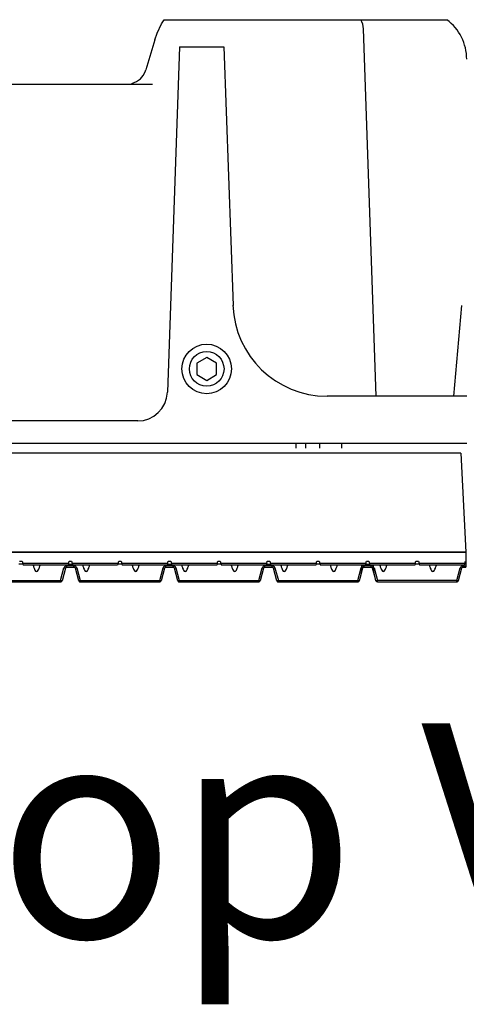
# Model space of a CAD drawing. Units: millimetres. Extents: x -3881 to 1165, y 63 to 4409.
# Drawn here: x -2551 to -2461, y 3391 to 3590 of the extents above; entities that cross this region are included whole.
import ezdxf

# ---------------------------------------------------------------- set-up
doc = ezdxf.new("R2010")
doc.units = ezdxf.units.MM
doc.layers.add('2', color=7, linetype='Continuous', true_color=0xffffff)
doc.layers.add('3', color=7, linetype='Continuous', true_color=0xffffff)
for name, color, linetype in [('640-960BJ_IDDXF_CONTINUOUS_LINE', 7, 'Continuous'), ('960B_29_DXF_CONTINUOUS_LINE', 7, 'Continuous'), ('ADMI35346929DXF_CONTINUOUS_LINE', 7, 'Continuous'), ('text', 3, 'Continuous')]:
    doc.layers.add(name, color=color, linetype=linetype)
doc.styles.add('GB', font='gbeitc.shx', dxfattribs={"bigfont": 'gbcbig.shx'})

# ---------------------------------------------------------------- blocks, each defined once
blk = doc.blocks.new('123456789-1')
at = {"color": 7}
blk.add_line((12236.74, 31.49), (11919.13, 31.49), dxfattribs=at)
at = {"layer": '2', "color": 7, "linetype": 'Continuous'}
for p, q in [((12236.74, 31.49), (12237.79, 11.49)), ((12237.79, 11.49), (11918.09, 11.49))]:
    blk.add_line(p, q, dxfattribs=at)
blk = doc.blocks.new('123')
at = {"layer": '3', "color": 7, "linetype": 'Continuous'}
for p, q in [((5788.43, 575.69), (5804.47, 575.69)), ((5804.47, 575.69), (5804.47, 575.41)), ((5804.47, 575.41), (5805.15, 572.87)), ((5805.44, 572.93), (5804.76, 575.47)), ((5808.14, 575.47), (5807.46, 572.93)), ((5807.75, 572.87), (5808.43, 575.41)), ((5808.43, 575.69), (5824.47, 575.69)), ((5808.43, 575.69), (5808.43, 575.41)), ((5824.47, 575.69), (5824.47, 575.41)), ((5824.47, 575.41), (5825.15, 572.87)), ((5825.44, 572.93), (5824.76, 575.47)), ((5828.14, 575.47), (5827.46, 572.93)), ((5827.75, 572.87), (5828.43, 575.41)), ((5828.43, 575.69), (5844.47, 575.69)), ((5828.43, 575.69), (5828.43, 575.41)), ((5844.47, 575.69), (5844.47, 575.41)), ((5844.47, 575.41), (5845.15, 572.87)), ((5845.44, 572.93), (5844.76, 575.47)), ((5848.14, 575.47), (5847.46, 572.93)), ((5847.75, 572.87), (5848.43, 575.41)), ((5848.43, 575.69), (5864.47, 575.69)), ((5848.43, 575.69), (5848.43, 575.41)), ((5864.47, 575.69), (5864.47, 575.41)), ((5864.47, 575.41), (5865.15, 572.87)), ((5864.94, 574.82), (5864.76, 575.47)), ((5865.44, 572.93), (5864.94, 574.82)), ((5867.97, 574.82), (5867.46, 572.93)), ((5867.75, 572.87), (5868.43, 575.41)), ((5868.14, 575.47), (5867.97, 574.82)), ((5868.43, 575.69), (5868.43, 575.41)), ((5868.43, 575.69), (5884.47, 575.69)), ((5884.47, 575.69), (5884.47, 575.41)), ((5884.47, 575.41), (5885.15, 572.87)), ((5885.44, 572.93), (5884.76, 575.47)), ((5805.73, 572.71), (5807.17, 572.71)), ((5805.73, 572.71), (5805.73, 572.43)), ((5825.73, 572.71), (5827.17, 572.71)), ((5825.73, 572.71), (5825.73, 572.43)), ((5845.73, 572.71), (5847.17, 572.71)), ((5845.73, 572.71), (5845.73, 572.43)), ((5865.73, 572.71), (5865.73, 572.43)), ((5865.73, 572.71), (5867.17, 572.71)), ((5885.73, 572.71), (5886.3, 572.71)), ((5885.73, 572.71), (5885.73, 572.43)), ((5886.3, 572.41), (5886.3, 572.71)), ((5796.2, 571.49), (5796.7, 571.49)), ((5796.7, 571.49), (5796.83, 571.95)), ((5796.83, 571.95), (5796.93, 572.34)), ((5806.08, 571.95), (5796.83, 571.95)), ((5805.98, 572.34), (5796.93, 572.34)), ((5807.17, 572.43), (5805.73, 572.43)), ((5806.08, 571.95), (5805.98, 572.34)), ((5806.08, 571.95), (5806.2, 571.49)), ((5806.2, 571.49), (5806.7, 571.49)), ((5806.7, 571.49), (5806.83, 571.95)), ((5806.83, 571.95), (5806.93, 572.34)), ((5816.08, 571.95), (5806.83, 571.95)), ((5815.98, 572.34), (5806.93, 572.34)), ((5816.08, 571.95), (5815.98, 572.34)), ((5816.08, 571.95), (5816.2, 571.49)), ((5816.2, 571.49), (5816.7, 571.49)), ((5816.7, 571.49), (5816.83, 571.95)), ((5816.83, 571.95), (5816.93, 572.34)), ((5826.08, 571.95), (5816.83, 571.95)), ((5825.98, 572.34), (5816.93, 572.34)), ((5827.17, 572.43), (5825.73, 572.43)), ((5826.08, 571.95), (5825.98, 572.34)), ((5826.08, 571.95), (5826.2, 571.49)), ((5826.2, 571.49), (5826.7, 571.49)), ((5826.7, 571.49), (5826.83, 571.95)), ((5826.83, 571.95), (5826.93, 572.34)), ((5836.08, 571.95), (5826.83, 571.95)), ((5835.98, 572.34), (5826.93, 572.34)), ((5836.08, 571.95), (5835.98, 572.34)), ((5836.08, 571.95), (5836.2, 571.49)), ((5836.2, 571.49), (5836.7, 571.49)), ((5836.7, 571.49), (5836.83, 571.95)), ((5836.83, 571.95), (5836.93, 572.34)), ((5846.08, 571.95), (5836.83, 571.95)), ((5845.98, 572.34), (5836.93, 572.34)), ((5847.17, 572.43), (5845.73, 572.43)), ((5846.08, 571.95), (5845.98, 572.34)), ((5846.08, 571.95), (5846.2, 571.49)), ((5846.2, 571.49), (5846.7, 571.49)), ((5846.7, 571.49), (5846.83, 571.95)), ((5846.83, 571.95), (5846.93, 572.34)), ((5856.08, 571.95), (5846.83, 571.95)), ((5855.98, 572.34), (5846.93, 572.34)), ((5856.08, 571.95), (5855.98, 572.34)), ((5856.08, 571.95), (5856.2, 571.49)), ((5856.2, 571.49), (5856.7, 571.49)), ((5856.7, 571.49), (5856.83, 571.95)), ((5856.83, 571.95), (5856.93, 572.34)), ((5866.08, 571.95), (5856.83, 571.95)), ((5865.98, 572.34), (5856.93, 572.34)), ((5867.17, 572.43), (5865.73, 572.43)), ((5866.08, 571.95), (5865.98, 572.34)), ((5866.08, 571.95), (5866.2, 571.49)), ((5866.2, 571.49), (5866.7, 571.49)), ((5866.7, 571.49), (5866.83, 571.95)), ((5866.83, 571.95), (5866.93, 572.34)), ((5876.08, 571.95), (5866.83, 571.95)), ((5875.98, 572.34), (5866.93, 572.34)), ((5876.08, 571.95), (5875.98, 572.34)), ((5876.08, 571.95), (5876.2, 571.49)), ((5876.2, 571.49), (5876.7, 571.49)), ((5876.7, 571.49), (5876.83, 571.95)), ((5876.83, 571.95), (5876.93, 572.34)), ((5886.08, 571.95), (5876.83, 571.95)), ((5885.98, 572.34), (5876.93, 572.34)), ((5886.08, 571.95), (5885.98, 572.34)), ((5886.3, 572.09), (5886.04, 572.09)), ((5886.08, 571.95), (5886.2, 571.49)), ((5886.2, 571.49), (5886.3, 571.49)), ((5886.3, 572.09), (5886.3, 572.41)), ((5886.3, 571.49), (5886.3, 572.09)), ((5886.3, 569.69), (5886.3, 571.49)), ((5566.6, 569.69), (5886.3, 569.69))]:
    blk.add_line(p, q, dxfattribs=at)
at = {"layer": '3', "color": 7, "linetype": 'Continuous', "extrusion": (0, 0, -1)}
for centre, start, end in [((-5804.47, 575.39), 90, 127.5), ((-5804.47, 575.39), 127.5, 165), ((-5808.43, 575.39), 15, 59.5069), ((-5808.43, 575.39), 59.5069, 90), ((-5824.47, 575.39), 90, 127.5), ((-5824.47, 575.39), 127.5, 165), ((-5828.43, 575.39), 15, 59.5069), ((-5828.43, 575.39), 59.5069, 90), ((-5844.47, 575.39), 90, 127.5), ((-5844.47, 575.39), 127.5, 165), ((-5848.43, 575.39), 15, 59.5069), ((-5848.43, 575.39), 59.5069, 90), ((-5864.47, 575.39), 90, 127.5), ((-5864.47, 575.39), 127.5, 165), ((-5868.43, 575.39), 15, 90), ((-5884.47, 575.39), 90, 127.5), ((-5884.47, 575.39), 127.5, 165)]:
    blk.add_arc(centre, 0.3, start, end, dxfattribs=at)
at = {"layer": '3', "color": 7, "linetype": 'Continuous'}
for centre, major_axis, ratio, start_param, end_param in [((5804.47, 575.39), (0.29, 0.078), 0.06424, 0.654498, 1.561107), ((5804.47, 575.39), (0.29, 0.078), 0.06424, 0, 0.654498), ((5808.43, 575.39), (0.29, -0.078), 0.06424, 1.583712, 3.141593), ((5824.47, 575.39), (0.29, 0.078), 0.06424, 0.654498, 1.561107), ((5824.47, 575.39), (0.29, 0.078), 0.06424, 0, 0.654498), ((5828.43, 575.39), (0.29, -0.078), 0.06424, 1.583712, 3.141593), ((5844.47, 575.39), (0.29, 0.078), 0.06424, 0.654498, 1.561107), ((5844.47, 575.39), (0.29, 0.078), 0.06424, 0, 0.654498), ((5848.43, 575.39), (0.29, -0.078), 0.06424, 1.583712, 3.141593), ((5864.47, 575.39), (0.29, 0.078), 0.06424, 0.654498, 1.561107), ((5864.47, 575.39), (0.29, 0.078), 0.06424, 0, 0.654498), ((5868.43, 575.39), (0.29, -0.078), 0.06424, 1.583712, 3.141593), ((5884.47, 575.39), (0.29, 0.078), 0.06424, 0, 1.557881), ((5807.75, 572.85), (-0.29, 0.078), 0.06424, 4.729632, 6.283185), ((5827.75, 572.85), (-0.29, 0.078), 0.06424, 4.729632, 6.283185), ((5847.75, 572.85), (-0.29, 0.078), 0.06424, 4.729632, 6.283185), ((5866.45, 592.35), (0, 26.26), 0.066644, 2.421069, 2.437001), ((5867.75, 572.85), (-0.29, 0.078), 0.06424, 5.093746, 6.283185), ((5866.45, 592.35), (0, 26.26), 0.066644, 3.846184, 3.862116), ((5867.75, 572.85), (-0.29, 0.078), 0.06424, 4.729599, 5.090956)]:
    blk.add_ellipse(centre, major_axis=major_axis, ratio=ratio, start_param=start_param, end_param=end_param, dxfattribs=at)
for points, degree in [([(5788.43, 575.41), (5793.78, 575.41), (5799.13, 575.41), (5804.47, 575.41)], 3), ([(5808.43, 575.41), (5813.78, 575.41), (5819.13, 575.41), (5824.47, 575.41)], 3), ([(5828.43, 575.41), (5833.78, 575.41), (5839.13, 575.41), (5844.47, 575.41)], 3), ([(5848.43, 575.41), (5853.78, 575.41), (5859.13, 575.41), (5864.47, 575.41)], 3), ([(5865.26, 572.9), (5865.17, 573.56), (5865.1, 574.23), (5864.94, 574.82)], 3), ([(5884.47, 575.41), (5868.43, 575.41)], 1), ([(5805.73, 572.43), (5805.64, 572.43), (5805.47, 572.47), (5805.26, 572.63), (5805.18, 572.78), (5805.15, 572.87)], 3), ([(5807.75, 572.87), (5807.73, 572.78), (5807.65, 572.63), (5807.43, 572.47), (5807.26, 572.43), (5807.17, 572.43)], 3), ([(5825.73, 572.43), (5825.64, 572.43), (5825.47, 572.47), (5825.26, 572.63), (5825.18, 572.78), (5825.15, 572.87)], 3), ([(5827.75, 572.87), (5827.73, 572.78), (5827.65, 572.63), (5827.43, 572.47), (5827.26, 572.43), (5827.17, 572.43)], 3), ([(5845.73, 572.43), (5845.64, 572.43), (5845.47, 572.47), (5845.26, 572.63), (5845.18, 572.78), (5845.15, 572.87)], 3), ([(5847.75, 572.87), (5847.73, 572.78), (5847.65, 572.63), (5847.43, 572.47), (5847.26, 572.43), (5847.17, 572.43)], 3), ([(5865.3, 572.61), (5865.27, 572.64), (5865.23, 572.69), (5865.18, 572.78), (5865.16, 572.84), (5865.15, 572.87)], 3), ([(5865.3, 572.61), (5865.3, 572.63), (5865.3, 572.64), (5865.29, 572.65)], 3), ([(5867.75, 572.87), (5867.74, 572.84), (5867.72, 572.78), (5867.67, 572.69), (5867.63, 572.64), (5867.61, 572.61)], 3), ([(5885.73, 572.43), (5885.64, 572.43), (5885.47, 572.47), (5885.26, 572.63), (5885.18, 572.78), (5885.15, 572.87)], 3), ([(5796.86, 572.09), (5796.04, 572.09)], 1), ([(5806.04, 572.09), (5806.86, 572.09)], 1), ([(5816.86, 572.09), (5816.04, 572.09)], 1), ([(5826.04, 572.09), (5826.86, 572.09)], 1), ([(5836.86, 572.09), (5836.04, 572.09)], 1), ([(5846.04, 572.09), (5846.86, 572.09)], 1), ([(5856.86, 572.09), (5856.04, 572.09)], 1), ([(5866.04, 572.09), (5866.86, 572.09)], 1), ([(5876.86, 572.09), (5876.04, 572.09)], 1)]:
    blk.add_open_spline(points, degree=degree, dxfattribs=at)
for points, knots in [([(5867.97, 574.82), (5867.92, 574.65), (5867.89, 574.45), (5867.77, 573.81), (5867.71, 573.36), (5867.65, 572.9)], [0, 0, 0, 0, 0.303299, 0.303299, 1, 1, 1, 1]), ([(5798.93, 572.34), (5798.98, 572.53), (5799.04, 572.73), (5799.16, 573.05), (5799.22, 573.18), (5799.37, 573.43), (5799.47, 573.58), (5799.77, 573.6), (5799.87, 573.45), (5800.03, 573.2), (5800.08, 573.07), (5800.21, 572.74), (5800.27, 572.54), (5800.33, 572.34)], [0, 0, 0, 0, 0.206443, 0.206443, 0.353305, 0.353305, 0.500168, 0.500168, 0.64703, 0.64703, 0.793893, 0.793893, 1, 1, 1, 1]), ([(5805.44, 572.93), (5805.42, 572.93), (5805.4, 572.93), (5805.27, 572.9), (5805.19, 572.88), (5805.15, 572.87)], [0, 0, 0, 0, 0.484165, 0.734764, 1, 1, 1, 1]), ([(5805.44, 572.93), (5805.47, 572.87), (5805.53, 572.74), (5805.67, 572.72), (5805.73, 572.71)], [0, 0, 0, 0, 0.522859, 1, 1, 1, 1]), ([(5807.17, 572.71), (5807.24, 572.72), (5807.37, 572.74), (5807.43, 572.87), (5807.46, 572.93)], [0, 0, 0, 0, 0.476916, 1, 1, 1, 1]), ([(5807.17, 572.71), (5807.17, 572.69), (5807.17, 572.67), (5807.17, 572.54), (5807.17, 572.47), (5807.17, 572.43)], [0, 0, 0, 0, 0.485485, 0.735894, 1, 1, 1, 1]), ([(5808.93, 572.34), (5808.98, 572.53), (5809.04, 572.73), (5809.16, 573.05), (5809.22, 573.18), (5809.37, 573.43), (5809.47, 573.58), (5809.77, 573.6), (5809.87, 573.45), (5810.03, 573.2), (5810.08, 573.07), (5810.21, 572.74), (5810.27, 572.54), (5810.33, 572.34)], [0, 0, 0, 0, 0.206443, 0.206443, 0.353305, 0.353305, 0.500168, 0.500168, 0.64703, 0.64703, 0.793893, 0.793893, 1, 1, 1, 1]), ([(5818.93, 572.34), (5818.98, 572.53), (5819.04, 572.73), (5819.16, 573.05), (5819.22, 573.18), (5819.37, 573.43), (5819.47, 573.58), (5819.77, 573.6), (5819.87, 573.45), (5820.03, 573.2), (5820.08, 573.07), (5820.21, 572.74), (5820.27, 572.54), (5820.33, 572.34)], [0, 0, 0, 0, 0.206443, 0.206443, 0.353305, 0.353305, 0.500168, 0.500168, 0.64703, 0.64703, 0.793893, 0.793893, 1, 1, 1, 1]), ([(5825.44, 572.93), (5825.42, 572.93), (5825.4, 572.93), (5825.27, 572.9), (5825.19, 572.88), (5825.15, 572.87)], [0, 0, 0, 0, 0.484165, 0.734764, 1, 1, 1, 1]), ([(5825.44, 572.93), (5825.47, 572.87), (5825.53, 572.74), (5825.67, 572.72), (5825.73, 572.71)], [0, 0, 0, 0, 0.522859, 1, 1, 1, 1]), ([(5827.17, 572.71), (5827.24, 572.72), (5827.37, 572.74), (5827.43, 572.87), (5827.46, 572.93)], [0, 0, 0, 0, 0.476916, 1, 1, 1, 1]), ([(5827.17, 572.71), (5827.17, 572.69), (5827.17, 572.67), (5827.17, 572.54), (5827.17, 572.47), (5827.17, 572.43)], [0, 0, 0, 0, 0.485485, 0.735894, 1, 1, 1, 1]), ([(5828.93, 572.34), (5828.98, 572.53), (5829.04, 572.73), (5829.16, 573.05), (5829.22, 573.18), (5829.37, 573.43), (5829.47, 573.58), (5829.77, 573.6), (5829.87, 573.45), (5830.03, 573.2), (5830.08, 573.07), (5830.21, 572.74), (5830.27, 572.54), (5830.33, 572.34)], [0, 0, 0, 0, 0.206443, 0.206443, 0.353305, 0.353305, 0.500168, 0.500168, 0.64703, 0.64703, 0.793893, 0.793893, 1, 1, 1, 1]), ([(5838.93, 572.34), (5838.98, 572.53), (5839.04, 572.73), (5839.16, 573.05), (5839.22, 573.18), (5839.37, 573.43), (5839.47, 573.58), (5839.77, 573.6), (5839.87, 573.45), (5840.03, 573.2), (5840.08, 573.07), (5840.21, 572.74), (5840.27, 572.54), (5840.33, 572.34)], [0, 0, 0, 0, 0.206443, 0.206443, 0.353305, 0.353305, 0.500168, 0.500168, 0.64703, 0.64703, 0.793893, 0.793893, 1, 1, 1, 1]), ([(5845.44, 572.93), (5845.42, 572.93), (5845.4, 572.93), (5845.27, 572.9), (5845.19, 572.88), (5845.15, 572.87)], [0, 0, 0, 0, 0.484165, 0.734764, 1, 1, 1, 1]), ([(5845.44, 572.93), (5845.47, 572.87), (5845.53, 572.74), (5845.67, 572.72), (5845.73, 572.71)], [0, 0, 0, 0, 0.522859, 1, 1, 1, 1]), ([(5847.17, 572.71), (5847.24, 572.72), (5847.37, 572.74), (5847.43, 572.87), (5847.46, 572.93)], [0, 0, 0, 0, 0.476916, 1, 1, 1, 1]), ([(5847.17, 572.71), (5847.17, 572.69), (5847.17, 572.67), (5847.17, 572.54), (5847.17, 572.47), (5847.17, 572.43)], [0, 0, 0, 0, 0.485485, 0.735894, 1, 1, 1, 1]), ([(5848.93, 572.34), (5848.98, 572.53), (5849.04, 572.73), (5849.16, 573.05), (5849.22, 573.18), (5849.37, 573.43), (5849.47, 573.58), (5849.77, 573.6), (5849.87, 573.45), (5850.03, 573.2), (5850.08, 573.07), (5850.21, 572.74), (5850.27, 572.54), (5850.33, 572.34)], [0, 0, 0, 0, 0.206443, 0.206443, 0.353305, 0.353305, 0.500168, 0.500168, 0.64703, 0.64703, 0.793893, 0.793893, 1, 1, 1, 1]), ([(5858.93, 572.34), (5858.98, 572.53), (5859.04, 572.73), (5859.16, 573.05), (5859.22, 573.18), (5859.37, 573.43), (5859.47, 573.58), (5859.77, 573.6), (5859.87, 573.45), (5860.03, 573.2), (5860.08, 573.07), (5860.21, 572.74), (5860.27, 572.54), (5860.33, 572.34)], [0, 0, 0, 0, 0.206446, 0.206446, 0.353312, 0.353312, 0.500177, 0.500177, 0.647042, 0.647042, 0.793907, 0.793907, 1, 1, 1, 1]), ([(5865.44, 572.93), (5865.42, 572.93), (5865.4, 572.93), (5865.3, 572.91), (5865.26, 572.9), (5865.25, 572.9)], [0, 0, 0, 0, 0.625697, 0.949551, 1, 1, 1, 1]), ([(5865.3, 572.61), (5865.3, 572.63), (5865.29, 572.65), (5865.29, 572.71), (5865.28, 572.75), (5865.27, 572.82), (5865.26, 572.86), (5865.26, 572.9)], [0, 0, 0, 0, 0.197061, 0.197061, 0.598554, 0.598554, 1, 1, 1, 1]), ([(5865.73, 572.43), (5865.64, 572.43), (5865.48, 572.46), (5865.35, 572.56), (5865.29, 572.62)], [0, 0, 0, 0, 0.530113, 1, 1, 1, 1]), ([(5865.44, 572.93), (5865.47, 572.87), (5865.53, 572.74), (5865.67, 572.72), (5865.73, 572.71)], [0, 0, 0, 0, 0.522859, 1, 1, 1, 1]), ([(5865.44, 572.93), (5865.47, 572.87), (5865.53, 572.74), (5865.67, 572.72), (5865.73, 572.71)], [0, 0, 0, 0, 0.522859, 1, 1, 1, 1]), ([(5867.17, 572.71), (5867.24, 572.72), (5867.37, 572.74), (5867.43, 572.87), (5867.46, 572.93)], [0, 0, 0, 0, 0.476916, 1, 1, 1, 1]), ([(5867.17, 572.71), (5867.17, 572.69), (5867.17, 572.67), (5867.17, 572.54), (5867.17, 572.47), (5867.17, 572.43)], [0, 0, 0, 0, 0.485485, 0.735894, 1, 1, 1, 1]), ([(5867.6, 572.61), (5867.55, 572.56), (5867.42, 572.46), (5867.26, 572.43), (5867.17, 572.43)], [0, 0, 0, 0, 0.446577, 1, 1, 1, 1]), ([(5867.65, 572.9), (5867.64, 572.86), (5867.64, 572.82), (5867.63, 572.76), (5867.62, 572.73), (5867.61, 572.67), (5867.61, 572.64), (5867.61, 572.61)], [0, 0, 0, 0, 0.394526, 0.394526, 0.696847, 0.696847, 1, 1, 1, 1]), ([(5868.93, 572.34), (5868.98, 572.53), (5869.04, 572.73), (5869.16, 573.05), (5869.22, 573.18), (5869.37, 573.43), (5869.47, 573.58), (5869.77, 573.6), (5869.87, 573.45), (5870.03, 573.2), (5870.08, 573.07), (5870.21, 572.74), (5870.27, 572.54), (5870.33, 572.34)], [0, 0, 0, 0, 0.206428, 0.206428, 0.353293, 0.353293, 0.500158, 0.500158, 0.647024, 0.647024, 0.793889, 0.793889, 1, 1, 1, 1]), ([(5878.93, 572.34), (5878.98, 572.53), (5879.04, 572.73), (5879.16, 573.05), (5879.22, 573.18), (5879.37, 573.43), (5879.47, 573.58), (5879.77, 573.6), (5879.87, 573.45), (5880.03, 573.2), (5880.08, 573.07), (5880.21, 572.74), (5880.27, 572.54), (5880.33, 572.34)], [0, 0, 0, 0, 0.206443, 0.206443, 0.353305, 0.353305, 0.500168, 0.500168, 0.64703, 0.64703, 0.793893, 0.793893, 1, 1, 1, 1]), ([(5885.44, 572.93), (5885.42, 572.93), (5885.4, 572.93), (5885.27, 572.9), (5885.19, 572.88), (5885.15, 572.87)], [0, 0, 0, 0, 0.484165, 0.734764, 1, 1, 1, 1]), ([(5885.44, 572.93), (5885.47, 572.87), (5885.53, 572.74), (5885.67, 572.72), (5885.73, 572.71)], [0, 0, 0, 0, 0.522859, 1, 1, 1, 1]), ([(5885.73, 572.43), (5885.83, 572.42), (5886, 572.42), (5886.19, 572.41), (5886.28, 572.41), (5886.3, 572.41)], [0, 0, 0, 0, 0.499984, 0.907266, 1, 1, 1, 1])]:
    blk.add_open_spline(points, degree=3, knots=knots, dxfattribs=at)
blk.add_rational_spline([(5865.26, 572.9), (5865.22, 572.89), (5865.19, 572.88), (5865.15, 572.87)], [1.0082057716, 0.997264873853, 0.997264742803, 1.00820537844], degree=3, dxfattribs=at)

msp = doc.modelspace()

# ---------------------------------------------------------------- linework, layer by layer
at = {"layer": '640-960BJ_IDDXF_CONTINUOUS_LINE', "color": 7, "linetype": 'Continuous'}
for p, q in [((-2523.74, 3586.8), (-2522.84, 3588.71)), ((-2522.84, 3588.71), (-2522.28, 3589.52)), ((-2522.28, 3589.52), (-2465.23, 3589.52)), ((-2524.2, 3585.43), (-2523.74, 3586.8)), ((-2479.48, 3513.52), (-2482.07, 3587.66)), ((-2524.2, 3585.44), (-2526, 3579.38)), ((-2519.23, 3584.02), (-2521.67, 3514.31)), ((-2519.23, 3584.02), (-2510.24, 3584.02)), ((-2510.24, 3584.02), (-2508.41, 3531.85)), ((-2700.46, 3576.52), (-2524.67, 3576.52)), ((-2463.8, 3513.52), (-2462.19, 3531.85)), ((-2461.23, 3513.52), (-2489.43, 3513.52)), ((-2527.66, 3508.52), (-2748.42, 3508.52)), ((-3101.23, 3504.02), (-2461.23, 3504.02))]:
    msp.add_line(p, q, dxfattribs=at)
for points in [[(-2527.12, 3577.57), (-2526.54, 3578.24), (-2526.14, 3578.98), (-2526, 3579.38)], [(-2528.81, 3576.65), (-2527.89, 3577.02), (-2527.12, 3577.57)]]:
    msp.add_lwpolyline(points, dxfattribs=at)
for centre, radius, start, end in [((-2486.06, 3587.52), 4, 2, 30), ((-2471.23, 3581.52), 10, 0, 53.1301), ((-2489.43, 3532.52), 19, 182, 270), ((-2527.66, 3514.52), 6, 270, 358)]:
    msp.add_arc(centre, radius, start, end, dxfattribs=at)
at = {"layer": '960B_29_DXF_CONTINUOUS_LINE', "color": 7, "linetype": 'Continuous'}
for p, q in [((-2513.73, 3521.33), (-2515.73, 3520.17)), ((-2515.73, 3520.17), (-2515.73, 3517.86)), ((-2511.73, 3520.17), (-2513.73, 3521.33)), ((-2511.73, 3517.86), (-2511.73, 3520.17)), ((-2515.73, 3517.86), (-2513.73, 3516.71)), ((-2513.73, 3516.71), (-2511.73, 3517.86))]:
    msp.add_line(p, q, dxfattribs=at)
for radius in [5, 3.5]:
    msp.add_circle((-2513.73, 3519.02), radius, dxfattribs=at)
at = {"layer": 'ADMI35346929DXF_CONTINUOUS_LINE', "color": 7, "linetype": 'Continuous'}
for p, q in [((-2495.73, 3504.02), (-2495.7, 3503.02)), ((-2493.7, 3503.02), (-2493.73, 3504.02)), ((-2490.96, 3504.02), (-2490.98, 3503.02)), ((-2486.51, 3504.02), (-2486.48, 3503.02))]:
    msp.add_line(p, q, dxfattribs=at)

# ---------------------------------------------------------------- block references
at = {"color": 2}
msp.add_blockref('123456789-1', (-14699.17, 3470.53), dxfattribs=at)
at = {"xscale": -1, "rotation": 180}
msp.add_blockref('123', (-8347.69, 4051.71), dxfattribs=at)

# ---------------------------------------------------------------- texts
at = {"layer": 'text', "ltscale": 0.6, "insert": (-2465.77, 3420.25), "char_height": 43.2, "width": 729.758, "attachment_point": 5, "style": 'GB'}
msp.add_mtext('Top View', dxfattribs=at)

doc.saveas('drawing.dxf')
